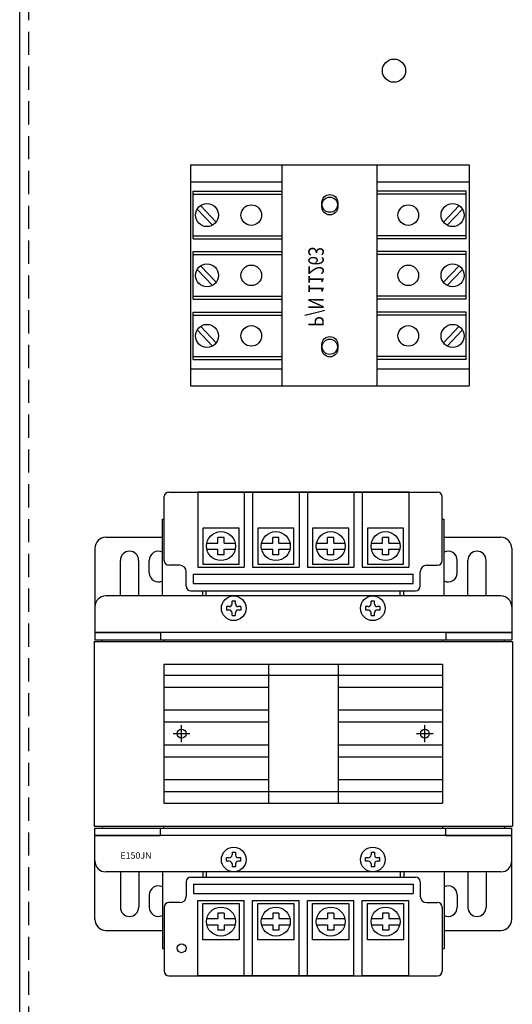
# Model space of a CAD drawing. Units: inches. Extents: x 35.6 to 112.3, y -1.4 to 44.8.
# Drawn here: x 58.2 to 63.5, y 8.5 to 19.1 of the extents above; entities that cross this region are included whole.
import ezdxf

# ---------------------------------------------------------------- set-up
doc = ezdxf.new("R2010")
doc.units = ezdxf.units.IN
doc.header["$MEASUREMENT"] = 0
doc.linetypes.add('HIDDEN', pattern=[0.375, 0.25, -0.125])

msp = doc.modelspace()

# ---------------------------------------------------------------- linework, layer by layer
at = {"color": 7}
for p, q in [((58.231, 4.874), (58.231, 32.474)), ((60.069, 17.563), (63.069, 17.563)), ((60.069, 17.563), (60.069, 15.185)), ((61.058, 15.185), (61.058, 17.563)), ((62.08, 15.185), (62.08, 17.563)), ((63.069, 17.563), (63.069, 15.185)), ((60.069, 17.383), (61.058, 17.383)), ((62.08, 17.383), (63.069, 17.383)), ((60.1, 17.28), (61.058, 17.28)), ((60.1, 16.767), (60.1, 17.28)), ((60.1, 17.247), (61.058, 17.247)), ((63.037, 17.28), (62.08, 17.28)), ((63.037, 17.247), (62.08, 17.247)), ((63.037, 16.767), (63.037, 17.28)), ((60.141, 17.088), (60.305, 16.914)), ((60.178, 17.126), (60.345, 16.948)), ((62.96, 17.126), (62.792, 16.948)), ((62.996, 17.088), (62.832, 16.914)), ((60.1, 16.8), (61.058, 16.8)), ((60.1, 16.767), (61.058, 16.767)), ((63.037, 16.8), (62.08, 16.8)), ((63.037, 16.767), (62.08, 16.767)), ((60.1, 16.63), (61.058, 16.63)), ((60.1, 16.117), (60.1, 16.63)), ((60.1, 16.597), (61.058, 16.597)), ((63.037, 16.63), (62.08, 16.63)), ((63.037, 16.597), (62.08, 16.597)), ((63.037, 16.117), (63.037, 16.63)), ((60.178, 16.476), (60.345, 16.299)), ((62.96, 16.476), (62.792, 16.299)), ((60.141, 16.438), (60.305, 16.265)), ((62.996, 16.438), (62.832, 16.265)), ((60.1, 16.15), (61.058, 16.15)), ((63.037, 16.15), (62.08, 16.15)), ((60.1, 16.117), (61.058, 16.117)), ((63.037, 16.117), (62.08, 16.117)), ((60.1, 15.466), (60.1, 15.979)), ((60.1, 15.979), (61.058, 15.979)), ((60.1, 15.946), (61.058, 15.946)), ((63.037, 15.979), (62.08, 15.979)), ((63.037, 15.946), (62.08, 15.946)), ((63.037, 15.466), (63.037, 15.979)), ((60.178, 15.825), (60.345, 15.647)), ((62.96, 15.825), (62.792, 15.647)), ((60.141, 15.787), (60.305, 15.613)), ((62.996, 15.787), (62.832, 15.613)), ((60.1, 15.499), (61.058, 15.499)), ((63.037, 15.499), (62.08, 15.499)), ((60.1, 15.466), (61.058, 15.466)), ((63.037, 15.466), (62.08, 15.466)), ((61.058, 15.365), (60.069, 15.365)), ((63.069, 15.365), (62.08, 15.365)), ((63.069, 15.365), (63.069, 15.275)), ((60.069, 15.185), (63.069, 15.185)), ((59.837, 14.04), (62.73, 14.04)), ((60.148, 14.04), (60.148, 13.229)), ((60.648, 14.04), (60.148, 14.04)), ((60.648, 14.04), (60.648, 13.229)), ((60.738, 14.04), (60.648, 14.04)), ((60.738, 14.04), (60.738, 13.229)), ((61.238, 14.04), (60.738, 14.04)), ((61.238, 14.04), (61.238, 13.229)), ((61.329, 14.04), (61.238, 14.04)), ((61.829, 14.04), (61.329, 14.04)), ((61.329, 14.04), (61.329, 13.229)), ((61.829, 14.04), (61.829, 13.229)), ((61.919, 14.04), (61.829, 14.04)), ((61.919, 14.04), (61.919, 13.229)), ((62.419, 14.04), (61.919, 14.04)), ((62.419, 14.04), (62.419, 13.229)), ((59.787, 13.302), (59.787, 13.99)), ((62.78, 13.302), (62.78, 13.99)), ((59.768, 12.922), (59.768, 13.748)), ((59.768, 13.748), (59.787, 13.748)), ((62.78, 13.748), (62.799, 13.748)), ((62.799, 12.922), (62.799, 13.748)), ((59.158, 13.552), (59.768, 13.552)), ((60.245, 13.49), (60.364, 13.49)), ((60.431, 13.55), (60.364, 13.55)), ((60.364, 13.49), (60.364, 13.55)), ((60.431, 13.49), (60.431, 13.55)), ((60.431, 13.49), (60.55, 13.49)), ((60.836, 13.49), (60.955, 13.49)), ((61.022, 13.55), (60.955, 13.55)), ((60.955, 13.49), (60.955, 13.55)), ((61.022, 13.49), (61.022, 13.55)), ((61.022, 13.49), (61.141, 13.49)), ((61.426, 13.49), (61.545, 13.49)), ((61.612, 13.55), (61.545, 13.55)), ((61.545, 13.49), (61.545, 13.55)), ((61.612, 13.49), (61.612, 13.55)), ((61.612, 13.49), (61.731, 13.49)), ((62.017, 13.49), (62.136, 13.49)), ((62.203, 13.55), (62.136, 13.55)), ((62.136, 13.49), (62.136, 13.55)), ((62.203, 13.49), (62.203, 13.55)), ((62.203, 13.49), (62.322, 13.49)), ((62.799, 13.552), (63.41, 13.552)), ((59.039, 13.434), (59.039, 12.449)), ((60.245, 13.423), (60.364, 13.423)), ((60.364, 13.364), (60.364, 13.423)), ((60.431, 13.364), (60.431, 13.423)), ((60.431, 13.423), (60.55, 13.423)), ((60.836, 13.423), (60.955, 13.423)), ((60.955, 13.364), (60.955, 13.423)), ((61.022, 13.364), (61.022, 13.423)), ((61.022, 13.423), (61.141, 13.423)), ((61.426, 13.423), (61.545, 13.423)), ((61.545, 13.364), (61.545, 13.423)), ((61.612, 13.423), (61.731, 13.423)), ((61.612, 13.364), (61.612, 13.423)), ((62.017, 13.423), (62.136, 13.423)), ((62.136, 13.364), (62.136, 13.423)), ((62.203, 13.423), (62.322, 13.423)), ((62.203, 13.364), (62.203, 13.423)), ((63.528, 13.434), (63.528, 12.449)), ((59.315, 12.922), (59.315, 13.304)), ((59.512, 12.922), (59.512, 13.304)), ((59.626, 13.17), (59.626, 13.304)), ((60.431, 13.364), (60.364, 13.364)), ((61.022, 13.364), (60.955, 13.364)), ((61.612, 13.364), (61.545, 13.364)), ((62.203, 13.364), (62.136, 13.364)), ((62.941, 13.17), (62.941, 13.304)), ((63.055, 12.922), (63.055, 13.304)), ((63.252, 12.922), (63.252, 13.304)), ((59.954, 13.252), (59.837, 13.252)), ((60.024, 13.027), (60.024, 13.182)), ((60.102, 13.154), (62.465, 13.154)), ((60.102, 13.055), (60.102, 13.154)), ((60.148, 13.229), (60.648, 13.229)), ((60.738, 13.229), (61.238, 13.229)), ((61.329, 13.229), (61.829, 13.229)), ((61.919, 13.229), (62.419, 13.229)), ((62.465, 13.055), (62.465, 13.154)), ((62.543, 13.027), (62.543, 13.182)), ((62.613, 13.252), (62.73, 13.252)), ((60.102, 13.055), (62.465, 13.055)), ((60.074, 12.977), (62.493, 12.977)), ((60.201, 12.922), (60.201, 12.977)), ((60.24, 12.922), (60.24, 12.977)), ((62.327, 12.922), (62.327, 12.977)), ((62.366, 12.922), (62.366, 12.977)), ((63.41, 12.922), (59.158, 12.922)), ((60.517, 12.836), (60.517, 12.865)), ((60.554, 12.865), (60.517, 12.865)), ((60.554, 12.836), (60.554, 12.865)), ((62.013, 12.836), (62.013, 12.865)), ((62.05, 12.865), (62.013, 12.865)), ((62.05, 12.836), (62.05, 12.865)), ((59.039, 12.804), (59.039, 12.528)), ((60.487, 12.806), (60.458, 12.806)), ((60.458, 12.806), (60.458, 12.769)), ((60.487, 12.769), (60.458, 12.769)), ((60.517, 12.711), (60.517, 12.739)), ((60.554, 12.711), (60.554, 12.739)), ((60.613, 12.806), (60.584, 12.806)), ((60.613, 12.769), (60.584, 12.769)), ((60.613, 12.806), (60.613, 12.769)), ((61.983, 12.806), (61.954, 12.806)), ((61.954, 12.806), (61.954, 12.769)), ((61.983, 12.769), (61.954, 12.769)), ((62.013, 12.711), (62.013, 12.739)), ((62.05, 12.711), (62.05, 12.739)), ((62.109, 12.806), (62.08, 12.806)), ((62.109, 12.769), (62.08, 12.769)), ((62.109, 12.806), (62.109, 12.769)), ((63.528, 12.804), (63.528, 12.528)), ((60.517, 12.711), (60.554, 12.711)), ((62.013, 12.711), (62.05, 12.711)), ((63.528, 12.528), (59.039, 12.528)), ((59.039, 12.528), (59.748, 12.528)), ((59.748, 12.528), (59.748, 12.449)), ((62.819, 12.528), (62.819, 12.449)), ((62.819, 12.528), (63.528, 12.528)), ((59.034, 12.43), (59.034, 10.44)), ((59.034, 12.43), (63.534, 12.43)), ((59.039, 12.449), (63.528, 12.449)), ((59.118, 12.449), (60.201, 12.449)), ((59.118, 12.43), (59.118, 12.449)), ((59.118, 12.43), (59.768, 12.43)), ((62.366, 12.449), (63.449, 12.449)), ((62.799, 12.43), (63.449, 12.43)), ((63.449, 12.43), (63.449, 12.449)), ((63.534, 12.43), (63.534, 10.44)), ((59.784, 12.187), (62.784, 12.187)), ((59.784, 12.187), (59.784, 10.687)), ((60.909, 12.187), (60.909, 10.687)), ((61.659, 12.187), (61.659, 10.687)), ((62.784, 12.187), (62.784, 10.687)), ((62.784, 12.062), (59.784, 12.062)), ((60.909, 11.933), (59.784, 11.933)), ((62.784, 11.933), (61.659, 11.933)), ((60.909, 11.69), (59.784, 11.69)), ((62.784, 11.69), (61.659, 11.69)), ((60.909, 11.562), (59.784, 11.562)), ((62.784, 11.562), (61.659, 11.562)), ((59.974, 11.347), (59.974, 11.527)), ((62.593, 11.347), (62.593, 11.527)), ((59.884, 11.437), (60.064, 11.437)), ((62.503, 11.437), (62.683, 11.437)), ((60.909, 11.312), (59.784, 11.312)), ((62.784, 11.312), (61.659, 11.312)), ((60.909, 11.183), (59.784, 11.183)), ((62.784, 11.183), (61.659, 11.183)), ((60.909, 10.94), (59.784, 10.94)), ((62.784, 10.94), (61.659, 10.94)), ((62.784, 10.812), (59.784, 10.812)), ((59.784, 10.687), (62.784, 10.687)), ((59.034, 10.44), (63.534, 10.44)), ((59.039, 10.42), (63.528, 10.42)), ((59.039, 9.436), (59.039, 10.42)), ((59.118, 10.44), (59.768, 10.44)), ((59.118, 10.44), (59.118, 10.42)), ((59.118, 10.42), (60.201, 10.42)), ((59.748, 10.341), (59.748, 10.42)), ((62.366, 10.42), (63.449, 10.42)), ((62.799, 10.44), (63.449, 10.44)), ((62.819, 10.341), (62.819, 10.42)), ((63.449, 10.44), (63.449, 10.42)), ((63.528, 9.436), (63.528, 10.42)), ((63.528, 10.341), (59.039, 10.341)), ((59.039, 10.066), (59.039, 10.341)), ((59.039, 10.341), (59.748, 10.341)), ((62.819, 10.341), (63.528, 10.341)), ((63.528, 10.066), (63.528, 10.341)), ((60.458, 10.063), (60.458, 10.1)), ((60.487, 10.1), (60.458, 10.1)), ((60.517, 10.159), (60.517, 10.13)), ((60.517, 10.159), (60.554, 10.159)), ((60.554, 10.159), (60.554, 10.13)), ((60.613, 10.1), (60.584, 10.1)), ((60.613, 10.063), (60.613, 10.1)), ((61.983, 10.1), (61.954, 10.1)), ((61.954, 10.063), (61.954, 10.1)), ((62.013, 10.159), (62.05, 10.159)), ((62.013, 10.159), (62.013, 10.13)), ((62.05, 10.159), (62.05, 10.13)), ((62.109, 10.1), (62.08, 10.1)), ((62.109, 10.063), (62.109, 10.1)), ((60.487, 10.063), (60.458, 10.063)), ((60.517, 10.033), (60.517, 10.004)), ((60.554, 10.004), (60.517, 10.004)), ((60.554, 10.033), (60.554, 10.004)), ((60.613, 10.063), (60.584, 10.063)), ((61.983, 10.063), (61.954, 10.063)), ((62.013, 10.033), (62.013, 10.004)), ((62.05, 10.004), (62.013, 10.004)), ((62.05, 10.033), (62.05, 10.004)), ((62.109, 10.063), (62.08, 10.063)), ((63.41, 9.947), (59.158, 9.947)), ((59.315, 9.947), (59.315, 9.566)), ((59.512, 9.947), (59.512, 9.566)), ((59.768, 9.947), (59.768, 9.121)), ((60.074, 9.892), (62.493, 9.892)), ((60.201, 9.947), (60.201, 9.892)), ((60.24, 9.947), (60.24, 9.892)), ((62.327, 9.947), (62.327, 9.892)), ((62.366, 9.947), (62.366, 9.892)), ((62.799, 9.947), (62.799, 9.121)), ((63.055, 9.947), (63.055, 9.566)), ((63.252, 9.947), (63.252, 9.566)), ((60.024, 9.842), (60.024, 9.687)), ((60.102, 9.814), (62.465, 9.814)), ((60.102, 9.814), (60.102, 9.715)), ((62.465, 9.814), (62.465, 9.715)), ((62.543, 9.842), (62.543, 9.687)), ((59.626, 9.699), (59.626, 9.566)), ((60.102, 9.715), (62.465, 9.715)), ((62.941, 9.699), (62.941, 9.566)), ((59.787, 9.567), (59.787, 8.879)), ((59.954, 9.617), (59.837, 9.617)), ((60.148, 8.829), (60.148, 9.64)), ((60.148, 9.64), (60.648, 9.64)), ((60.648, 8.829), (60.648, 9.64)), ((60.738, 9.64), (61.238, 9.64)), ((60.738, 8.829), (60.738, 9.64)), ((61.238, 8.829), (61.238, 9.64)), ((61.329, 8.829), (61.329, 9.64)), ((61.329, 9.64), (61.829, 9.64)), ((61.829, 8.829), (61.829, 9.64)), ((61.919, 9.64), (62.419, 9.64)), ((61.919, 8.829), (61.919, 9.64)), ((62.419, 8.829), (62.419, 9.64)), ((62.613, 9.617), (62.73, 9.617)), ((62.78, 9.567), (62.78, 8.879)), ((60.245, 9.446), (60.364, 9.446)), ((60.431, 9.505), (60.364, 9.505)), ((60.364, 9.505), (60.364, 9.446)), ((60.431, 9.505), (60.431, 9.446)), ((60.431, 9.446), (60.55, 9.446)), ((60.836, 9.446), (60.955, 9.446)), ((61.022, 9.505), (60.955, 9.505)), ((60.955, 9.505), (60.955, 9.446)), ((61.022, 9.505), (61.022, 9.446)), ((61.022, 9.446), (61.141, 9.446)), ((61.426, 9.446), (61.545, 9.446)), ((61.612, 9.505), (61.545, 9.505)), ((61.545, 9.505), (61.545, 9.446)), ((61.612, 9.505), (61.612, 9.446)), ((61.612, 9.446), (61.731, 9.446)), ((62.017, 9.446), (62.136, 9.446)), ((62.203, 9.505), (62.136, 9.505)), ((62.136, 9.505), (62.136, 9.446)), ((62.203, 9.505), (62.203, 9.446)), ((62.203, 9.446), (62.322, 9.446)), ((60.245, 9.379), (60.364, 9.379)), ((60.364, 9.379), (60.364, 9.319)), ((60.431, 9.379), (60.55, 9.379)), ((60.431, 9.379), (60.431, 9.319)), ((60.836, 9.379), (60.955, 9.379)), ((60.955, 9.379), (60.955, 9.319)), ((61.022, 9.379), (61.141, 9.379)), ((61.022, 9.379), (61.022, 9.319)), ((61.426, 9.379), (61.545, 9.379)), ((61.545, 9.379), (61.545, 9.319)), ((61.612, 9.379), (61.731, 9.379)), ((61.612, 9.379), (61.612, 9.319)), ((62.017, 9.379), (62.136, 9.379)), ((62.136, 9.379), (62.136, 9.319)), ((62.203, 9.379), (62.322, 9.379)), ((62.203, 9.379), (62.203, 9.319)), ((59.158, 9.317), (59.768, 9.317)), ((60.431, 9.319), (60.364, 9.319)), ((61.022, 9.319), (60.955, 9.319)), ((61.612, 9.319), (61.545, 9.319)), ((62.203, 9.319), (62.136, 9.319)), ((62.799, 9.317), (63.41, 9.317)), ((59.768, 9.121), (59.787, 9.121)), ((62.78, 9.121), (62.799, 9.121)), ((59.837, 8.829), (62.73, 8.829)), ((60.648, 8.829), (60.148, 8.829)), ((60.738, 8.829), (60.648, 8.829)), ((61.238, 8.829), (60.738, 8.829)), ((61.329, 8.829), (61.238, 8.829)), ((61.829, 8.829), (61.329, 8.829)), ((62.419, 8.829), (61.919, 8.829))]:
    msp.add_line(p, q, dxfattribs=at)
at = {"color": 7, "linetype": 'HIDDEN'}
msp.add_line((58.331, 4.874), (58.331, 32.474), dxfattribs=at)
at = {"color": 7}
for points in [[(61.484, 17.111), (61.484, 17.159, -1), (61.654, 17.159), (61.654, 17.111, -1), (61.484, 17.111)], [(61.484, 15.581), (61.484, 15.629, -1), (61.654, 15.629), (61.654, 15.581, -1), (61.484, 15.581)]]:
    msp.add_lwpolyline(points, format="xyb", dxfattribs=at)
for points in [[(60.593, 13.652), (60.203, 13.652), (60.203, 13.262), (60.593, 13.262)], [(61.183, 13.652), (60.793, 13.652), (60.793, 13.262), (61.183, 13.262)], [(61.774, 13.652), (61.384, 13.652), (61.384, 13.262), (61.774, 13.262)], [(62.364, 13.652), (61.974, 13.652), (61.974, 13.262), (62.364, 13.262)], [(60.593, 9.217), (60.203, 9.217), (60.203, 9.607), (60.593, 9.607)], [(61.183, 9.217), (60.793, 9.217), (60.793, 9.607), (61.183, 9.607)], [(61.774, 9.217), (61.384, 9.217), (61.384, 9.607), (61.774, 9.607)], [(62.364, 9.217), (61.974, 9.217), (61.974, 9.607), (62.364, 9.607)]]:
    msp.add_lwpolyline(points, close=True, dxfattribs=at)
for centre, radius in [((62.26, 18.579), 0.125), ((61.569, 17.135), 0.082), ((61.569, 17.135), 0.082), ((60.247, 17.023), 0.124), ((60.724, 17.023), 0.111), ((62.414, 17.023), 0.111), ((62.891, 17.023), 0.124), ((60.247, 16.374), 0.124), ((60.724, 16.374), 0.111), ((62.414, 16.374), 0.111), ((62.891, 16.374), 0.124), ((60.247, 15.722), 0.124), ((60.724, 15.722), 0.111), ((62.414, 15.722), 0.111), ((62.891, 15.722), 0.124), ((61.569, 15.605), 0.082), ((61.569, 15.605), 0.082), ((60.398, 13.457), 0.156), ((60.988, 13.457), 0.156), ((61.579, 13.457), 0.156), ((62.169, 13.457), 0.156), ((60.535, 12.788), 0.133), ((62.032, 12.788), 0.133), ((59.974, 11.437), 0.0473), ((59.974, 11.437), 0.0473), ((62.593, 11.437), 0.0473), ((62.593, 11.437), 0.0473), ((60.535, 10.081), 0.133), ((62.032, 10.081), 0.133), ((60.398, 9.412), 0.156), ((60.988, 9.412), 0.156), ((61.579, 9.412), 0.156), ((62.169, 9.412), 0.156), ((59.974, 9.125), 0.0473)]:
    msp.add_circle(centre, radius, dxfattribs=at)
for centre, radius, start, end in [((59.837, 13.99), 0.05, 90, 180), ((62.73, 13.99), 0.05, 0, 90), ((59.158, 13.434), 0.118, 90, 180), ((59.158, 13.434), 0.118, 90, 180), ((63.41, 13.434), 0.118, 0, 90), ((59.413, 13.304), 0.0984, 0, 180), ((59.724, 13.304), 0.0984, 63.9078, 180), ((62.843, 13.304), 0.0984, 0, 116.0922), ((63.154, 13.304), 0.0984, 0, 180), ((59.837, 13.302), 0.05, 180, 270), ((62.73, 13.302), 0.05, 270, 0), ((59.724, 13.17), 0.0984, 180, 296.0922), ((59.954, 13.182), 0.07, 0, 90), ((62.613, 13.182), 0.07, 90, 180), ((62.843, 13.17), 0.0984, 243.9078, 0), ((60.074, 13.027), 0.05, 180, 270), ((62.493, 13.027), 0.05, 270, 0), ((59.158, 12.804), 0.118, 90, 180), ((59.158, 12.804), 0.118, 90, 180), ((60.487, 12.836), 0.03, 270, 0), ((60.584, 12.836), 0.03, 180, 270), ((61.983, 12.836), 0.03, 270, 0), ((62.08, 12.836), 0.03, 180, 270), ((63.41, 12.804), 0.118, 0, 90), ((60.487, 12.739), 0.03, 0, 90), ((60.584, 12.739), 0.03, 90, 180), ((61.983, 12.739), 0.03, 0, 90), ((62.08, 12.739), 0.03, 90, 180), ((59.768, 12.449), 0.0197, 270, 360), ((62.799, 12.449), 0.0197, 180, 270), ((59.768, 10.42), 0.0197, 0, 90), ((62.799, 10.42), 0.0197, 90, 180), ((60.487, 10.13), 0.03, 270, 0), ((60.584, 10.13), 0.03, 180, 270), ((61.983, 10.13), 0.03, 270, 0), ((62.08, 10.13), 0.03, 180, 270), ((59.158, 10.066), 0.118, 180, 270), ((60.487, 10.033), 0.03, 0, 90), ((60.584, 10.033), 0.03, 90, 180), ((61.983, 10.033), 0.03, 0, 90), ((62.08, 10.033), 0.03, 90, 180), ((63.41, 10.066), 0.118, 270, 0), ((60.074, 9.842), 0.05, 90, 180), ((62.493, 9.842), 0.05, 0, 90), ((59.724, 9.699), 0.0984, 63.9078, 180), ((62.843, 9.699), 0.0984, 0, 116.0922), ((59.954, 9.687), 0.07, 270, 0), ((62.613, 9.687), 0.07, 180, 270), ((59.413, 9.566), 0.0984, 180, 0), ((59.724, 9.566), 0.0984, 180, 296.0922), ((59.837, 9.567), 0.05, 90, 180), ((62.73, 9.567), 0.05, 0, 90), ((62.843, 9.566), 0.0984, 243.9078, 0), ((63.154, 9.566), 0.0984, 180, 0), ((59.158, 9.436), 0.118, 180, 270), ((63.41, 9.436), 0.118, 270, 0), ((59.837, 8.879), 0.05, 180, 270), ((62.73, 8.879), 0.05, 270, 0)]:
    msp.add_arc(centre, radius, start, end, dxfattribs=at)

# ---------------------------------------------------------------- texts
at = {"color": 7, "text_generation_flag": 2, "width": 0.8}
msp.add_text('P/N 11263', height=0.1667, rotation=270, dxfattribs=at).set_placement((61.338, 15.819))
at = {"color": 7, "insert": (59.315, 10.16), "char_height": 0.07, "width": 1.5458, "attachment_point": 1}
msp.add_mtext('E150JN', dxfattribs=at)

doc.saveas('drawing.dxf')
